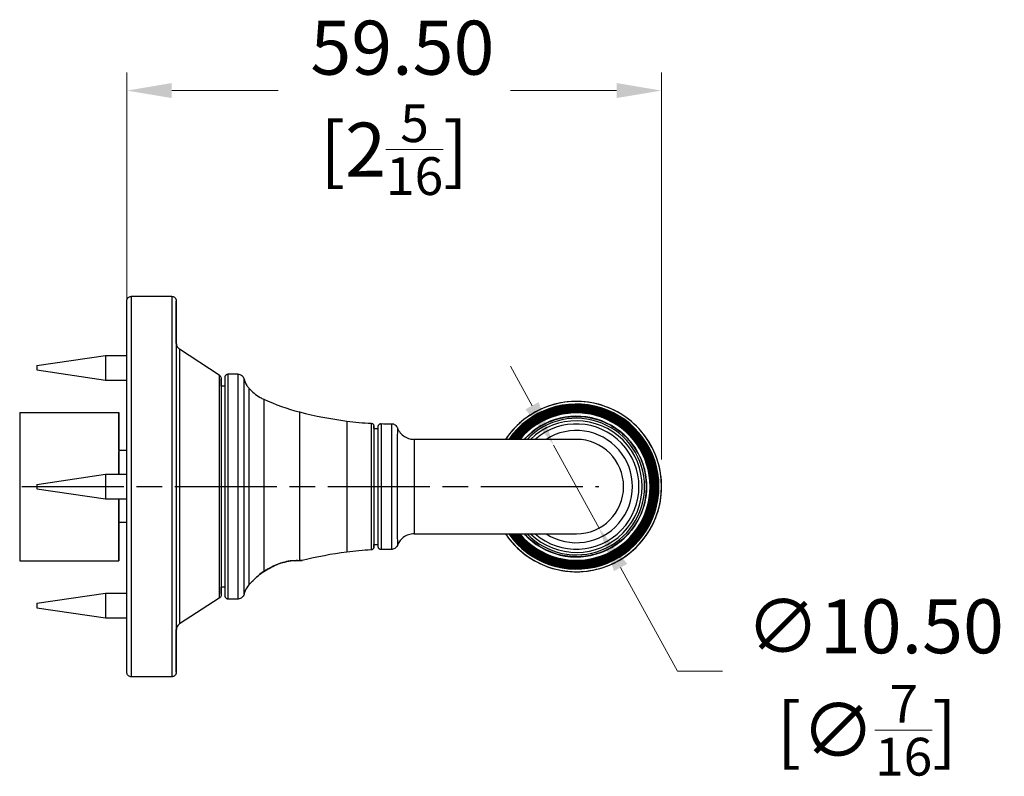
# Model space of a CAD drawing. Units: millimetres. Extents: x 16 to 578, y 16 to 404.
# Drawn here: x 193 to 302, y 101 to 185 of the extents above; entities that cross this region are included whole.
import ezdxf

# ---------------------------------------------------------------- set-up
doc = ezdxf.new("R2010")
doc.units = ezdxf.units.MM
doc.header["$LTSCALE"] = 2
doc.linetypes.add('CHAIN', pattern=[0.3543, 0.2362, -0.0295, 0.0591, -0.0295])
doc.linetypes.add('DASH_DOT', pattern=[0.182, 0.1181, -0.0295, 0.0049, -0.0295])
for name, color, linetype, lineweight, true_color in [('Centerline (ISO)', 1, 'DASH_DOT', 25, 0xff0000), ('Dimension (ISO)', 7, 'Continuous', 18, 0x00003f), ('Visible (ISO)', 7, 'Continuous', 25, 0x00003f), ('Visible Narrow (ISO)', 7, 'Continuous', 25, 0x00003f)]:
    doc.layers.add(name, color=color, linetype=linetype, lineweight=lineweight, true_color=true_color)
doc.styles.add('Samuel Heath (ISO)', font='tahoma.ttf')
doc.dimstyles.new('Samuel Heath (ISO)', dxfattribs={"dimscale": 2, "dimtxt": 3, "dimasz": 2.5, "dimexe": 1, "dimexo": 1.5, "dimgap": 0.762, "dimtad": 0, "dimtih": 1, "dimtoh": 1, "dimzin": 0, "dimdsep": 46, "dimtxsty": 'Samuel Heath (ISO)', "dimcen": 0.09, "dimdle": 10, "dimclrd": 256, "dimclre": 256, "dimclrt": 256, "dimazin": 0, "dimtfac": 1, "dimtmove": 0, "dimatfit": 3, "dimfxl": 1, "dimtolj": 1, "dimtzin": 0, "dimlwd": 15, "dimlwe": 15, "dimarcsym": 0})

# ---------------------------------------------------------------- blocks, each defined once
blk = doc.blocks.new('*D10')
at = {"layer": 'Defpoints', "color": 0, "transparency": 16777216}
for p in [(263.84, 177.21), (204.43, 133.21), (263.84, 133.21)]:
    blk.add_point(p, dxfattribs=at)
at = {"layer": 'Dimension (ISO)', "color": 176, "lineweight": 15, "true_color": 0x000080, "transparency": 16777216}
for p, q in [((204.43, 136.21), (204.43, 179.21)), ((263.84, 136.21), (263.84, 179.21)), ((209.43, 177.21), (221.23, 177.21)), ((258.84, 177.21), (247.04, 177.21))]:
    blk.add_line(p, q, dxfattribs=at)
at = {"layer": 'Dimension (ISO)', "color": 176, "true_color": 0x000080, "transparency": 16777216}
for points in [[(209.43, 178.05), (209.43, 176.38), (204.43, 177.21)], [(258.84, 178.05), (258.84, 176.38), (263.84, 177.21)]]:
    blk.add_solid(points, dxfattribs=at)
at = {"layer": 'Dimension (ISO)', "color": 176, "lineweight": 18, "true_color": 0x000080, "transparency": 16777216, "char_height": 6, "attachment_point": 2, "style": 'Samuel Heath (ISO)'}
for s, insert in [('\\A1; 59.50', (234.13, 184.98)), ('\\A1;[2{\\H0.7000x;\\S5/16;}]', (234.13, 175.69))]:
    blk.add_mtext(s, dxfattribs=dict(at, insert=insert))
blk = doc.blocks.new('*D12')
at = {"layer": 'Defpoints', "color": 0, "transparency": 16777216}
for p in [(251.85, 137.82), (256.89, 128.61)]:
    blk.add_point(p, dxfattribs=at)
at = {"layer": 'Dimension (ISO)', "color": 176, "lineweight": 15, "true_color": 0x000080, "transparency": 16777216}
for p, q in [((249.45, 142.2), (247.05, 146.59)), ((251.85, 137.82), (256.89, 128.61)), ((259.29, 124.22), (265.6, 112.7)), ((265.6, 112.7), (270.6, 112.7))]:
    blk.add_line(p, q, dxfattribs=at)
at = {"layer": 'Dimension (ISO)', "color": 176, "true_color": 0x000080, "transparency": 16777216}
for points in [[(250.18, 142.6), (248.72, 141.8), (251.85, 137.82)], [(260.02, 124.62), (258.56, 123.82), (256.89, 128.61)]]:
    blk.add_solid(points, dxfattribs=at)
at = {"layer": 'Dimension (ISO)', "color": 176, "lineweight": 18, "true_color": 0x000080, "transparency": 16777216, "char_height": 6, "attachment_point": 2, "style": 'Samuel Heath (ISO)'}
for s, insert in [('\\A1; ∅10.50', (286.64, 120.69)), ('\\A1;[∅{\\H0.7000x;\\S7/16;}]', (286.64, 111.18))]:
    blk.add_mtext(s, dxfattribs=dict(at, insert=insert))

msp = doc.modelspace()

# ---------------------------------------------------------------- linework, layer by layer
at = {"layer": 'Centerline (ISO)', "linetype": 'CHAIN', "ltscale": 23.990969}
msp.add_line((107.7667, 133.2124), (256.8667, 133.2124), dxfattribs=at)
at = {"layer": 'Visible (ISO)'}
for p, q in [((209.4301, 154.3374), (204.9301, 154.3374)), ((209.9301, 150.9124), (209.9295, 150.913)), ((194.4308, 146.6693), (202.0508, 147.7893)), ((202.0508, 147.7893), (204.4288, 147.7893)), ((214.7026, 145.6103), (210.2941, 148.4758)), ((194.4308, 146.1693), (202.0508, 145.0493)), ((216.7701, 145.7124), (215.6701, 145.7124)), ((202.0508, 145.0493), (204.4286, 145.0493)), ((215.3697, 144.3874), (214.9299, 144.3874)), ((192.5301, 141.4624), (203.5301, 141.4624)), ((254.3725, 141.0124), (254.3726, 141.0124)), ((231.8701, 139.6624), (232.37, 139.6624)), ((236.3544, 138.4624), (236.3701, 138.4624)), ((254.3717, 138.4624), (236.3701, 138.4624)), ((254.3717, 138.4624), (254.3718, 138.4624)), ((203.5298, 137.3124), (203.5305, 137.3124)), ((203.5298, 137.2499), (204.4284, 137.2499)), ((203.5298, 134.5824), (203.5298, 137.1124)), ((194.4288, 133.4624), (202.0488, 134.5824)), ((202.0488, 134.5824), (204.4283, 134.5824)), ((194.4288, 132.9624), (202.0488, 131.8424)), ((202.0488, 131.8424), (204.4283, 131.8424)), ((203.5298, 129.3124), (203.5298, 131.8424)), ((203.5298, 129.2499), (204.4283, 129.2499)), ((203.5305, 129.1124), (203.5298, 129.1124)), ((236.3544, 127.9624), (236.3701, 127.9624)), ((236.3701, 127.9624), (254.3717, 127.9624)), ((254.3717, 127.9624), (254.3718, 127.9624)), ((231.8701, 126.7624), (232.37, 126.7624)), ((192.5301, 124.9624), (203.5301, 124.9624)), ((223.1794, 124.9513), (222.5643, 124.9513)), ((223.1794, 124.9513), (223.241, 125.013)), ((254.3725, 125.4124), (254.3726, 125.4124)), ((215.3697, 122.0374), (214.9299, 122.0374)), ((194.4308, 120.2555), (202.0508, 121.3755)), ((202.0508, 121.3755), (204.4286, 121.3755)), ((214.7026, 120.8145), (210.2941, 117.949)), ((216.7701, 120.7124), (215.6701, 120.7124)), ((194.4308, 119.7555), (202.0508, 118.6355)), ((202.0508, 118.6355), (204.4288, 118.6355)), ((209.9301, 115.5124), (209.9295, 115.5118)), ((209.4301, 112.0874), (204.9301, 112.0874))]:
    msp.add_line(p, q, dxfattribs=at)
for centre, radius, start, end in [((254.3784, 133.2124), 9.1721, 214.916722, 145.083278), ((254.3783, 133.2124), 9.1512, 215.008321, 144.991679), ((254.3781, 133.2124), 9.1156, 215.165217, 144.834782), ((254.378, 133.2124), 9.0946, 215.258242, 144.741758), ((254.3779, 133.2124), 9.059, 215.417591, 144.582409), ((254.3778, 133.2124), 9.0381, 215.512078, 144.487923), ((254.3777, 133.2124), 9.0025, 215.673944, 144.326056), ((254.3776, 133.2124), 8.9815, 215.76993, 144.23007), ((254.3774, 133.2124), 8.9459, 215.934379, 144.065621), ((254.3773, 133.2124), 8.925, 216.031905, 143.968095), ((254.3772, 133.2124), 8.8894, 216.199005, 143.800994), ((254.3771, 133.2124), 8.8684, 216.298112, 143.701888), ((254.3769, 133.2124), 8.8328, 216.467935, 143.532064), ((254.3769, 133.2124), 8.8119, 216.568666, 143.431335), ((254.3767, 133.2124), 8.7763, 216.741285, 143.258714), ((254.3766, 133.2124), 8.7553, 216.843683, 143.156317), ((254.3765, 133.2124), 8.7197, 217.019177, 142.980823), ((254.3764, 133.2124), 8.6988, 217.123289, 142.876711), ((254.3762, 133.2124), 8.6632, 217.301737, 142.698263), ((254.3761, 133.2124), 8.6422, 217.407612, 142.592389), ((254.376, 133.2124), 8.6066, 217.589097, 142.410903), ((254.3759, 133.2124), 8.5857, 217.696784, 142.303216), ((254.3758, 133.2124), 8.5501, 217.881394, 142.118605), ((254.3757, 133.2124), 8.5291, 217.990946, 142.009054), ((254.3755, 133.2124), 8.4935, 218.178772, 141.821228), ((254.3754, 133.2124), 8.4726, 218.290243, 141.709757), ((254.3753, 133.2124), 8.437, 218.48138, 141.51862), ((254.3752, 133.2124), 8.416, 218.594827, 141.405173), ((254.375, 133.2124), 8.3804, 218.789373, 141.210627), ((254.375, 133.2124), 8.3595, 218.904857, 141.095144), ((254.3748, 133.2124), 8.3239, 219.102915, 140.897084), ((254.3747, 133.2124), 8.3029, 219.220497, 140.779503), ((254.3746, 133.2124), 8.2673, 219.422177, 140.577823), ((254.3745, 133.2124), 8.2464, 219.541922, 140.458078), ((254.3743, 133.2124), 8.2108, 219.747336, 140.252664), ((254.3742, 133.2124), 8.1898, 219.869313, 140.130688), ((233.403, 175.4644), 35.2653, 262.605728, 267.045986), ((233.403, 175.4644), 35.2653, 268.819314, 270.682144), ((234.3971, 83.2999), 42.99, 97.394272, 104.105457), ((233.403, 90.9604), 35.2653, 92.954014, 97.394272), ((233.403, 90.9604), 35.2653, 89.317856, 91.180686)]:
    msp.add_arc(centre, radius, start, end, dxfattribs=at)
for centre, major_axis, ratio, start_param, end_param in [((209.9301, 133.2124), (0, -19.1), 0.00008782, 2.55391591, 6.87086203), ((209.9301, 133.2124), (0, 17.7), 0.00008782, 5.82843218, 9.87953106), ((202.0508, 146.4193), (0, 1.37), 0.00008782, 0.00000006, 3.14158011), ((194.4308, 146.4193), (0, 0.25), 0.00008782, 0.00001293, 3.14157977), ((214.9301, 133.2124), (0, 11.575), 0.00008782, 6.01952599, 9.68843732), ((229.6692, 164.8671), (19.7453, 13.8701), 0.99999999, 3.67138773, 3.84662975), ((192.5301, 133.2124), (0, -8.25), 0.00008782, 3.14159247, 6.28318512), ((203.5301, 133.2124), (0, 8.25), 0.00008782, 5.22378362, 7.68714818), ((234.3971, 183.1249), (-10.777, -41.6173), 0.99999999, 0, 0.12433416), ((231.8701, 133.2124), (0, 6.45), 0.00008782, 0.00000001, 3.14159267), ((203.5298, 137.1124), (0, 0.2), 0.00008782, 0, 1.57079633), ((203.5305, 137.1124), (0, 0.2), 0.00008782, 5.47042966, 6.28318519), ((202.0488, 133.2124), (0, 1.37), 0.00008782, 0.00000008, 3.14159273), ((194.4288, 133.2124), (0, 0.25), 0.00008782, 0.00001293, 3.14157976), ((203.5301, 133.2124), (0, -8.25), 0.00008782, 4.87922243, 7.35298146), ((203.5298, 129.3124), (0, -0.2), 0.00008782, 4.71238892, 6.28318519), ((203.5305, 129.3124), (0, -0.2), 0.00008782, 0, 1.25297262), ((221.6975, 119.0026), (-4.7001, -1.5529), 0.99999936, 5.11689627, 5.23673782), ((202.0508, 120.0055), (0, 1.37), 0.00008782, 0.00000006, 3.14159271), ((194.4308, 120.0055), (0, 0.25), 0.00008782, 0.00001292, 3.14157975)]:
    msp.add_ellipse(centre, major_axis=major_axis, ratio=ratio, start_param=start_param, end_param=end_param, dxfattribs=at)
for points, knots in [([(204.9301, 112.0874), (204.9242, 112.0874), (204.9182, 112.0875), (204.8943, 112.0883), (204.8764, 112.09), (204.8053, 112.1002), (204.7525, 112.1169), (204.657, 112.1652), (204.613, 112.1972), (204.5381, 112.2725), (204.5063, 112.3168), (204.4709, 112.3878), (204.461, 112.4123), (204.4453, 112.4625), (204.4393, 112.4884), (204.4342, 112.523), (204.4331, 112.5321), (204.4318, 112.5464), (204.4314, 112.5521), (204.4308, 112.5606), (204.4307, 112.5638), (204.4305, 112.5685), (204.4304, 112.5701), (204.4303, 112.5739), (204.4303, 112.5753), (204.4302, 112.5792), (204.4302, 112.5804), (204.4301, 112.5845), (204.4301, 112.5856), (204.4301, 112.5913), (204.4301, 112.5964), (204.43, 112.6266), (204.43, 112.6694), (204.4298, 112.9243), (204.4296, 113.3068), (204.4293, 114.6308), (204.4291, 115.748), (204.4288, 118.5032), (204.4287, 120.1706), (204.4285, 123.8487), (204.4284, 125.9054), (204.4283, 130.1459), (204.4283, 132.3825), (204.4283, 136.7543), (204.4284, 138.9439), (204.4285, 143.0031), (204.4286, 144.9233), (204.4289, 148.2579), (204.429, 149.7138), (204.4294, 151.9852), (204.4295, 152.8289), (204.4298, 153.4933), (204.4299, 153.6251), (204.43, 153.7549), (204.43, 153.7869), (204.43, 153.8185), (204.4301, 153.8263), (204.4301, 153.8346), (204.4301, 153.8367), (204.4301, 153.8403), (204.4301, 153.8413), (204.4302, 153.8453), (204.4302, 153.8466), (204.4303, 153.851), (204.4304, 153.853), (204.4306, 153.8591), (204.4307, 153.8628), (204.4313, 153.8714), (204.4316, 153.876), (204.4324, 153.8855), (204.4329, 153.8903), (204.4345, 153.9037), (204.4357, 153.9124), (204.4404, 153.9398), (204.4447, 153.9586), (204.4614, 154.0163), (204.4779, 154.0546), (204.5252, 154.1354), (204.5595, 154.1771), (204.6388, 154.2472), (204.6848, 154.2763), (204.7825, 154.318), (204.8353, 154.3312), (204.9022, 154.3368), (204.9162, 154.3374), (204.9301, 154.3374)], [0, 0, 0, 0, 0.00179037, 0.00179037, 0.00716842, 0.00716842, 0.02335106, 0.02335106, 0.03927407, 0.03927407, 0.05520601, 0.05520601, 0.06308849, 0.06308849, 0.07098692, 0.07098692, 0.07374072, 0.07374072, 0.0756525, 0.0756525, 0.07729264, 0.07729264, 0.07879281, 0.07879281, 0.08137552, 0.08137552, 0.08731007, 0.08731007, 0.10509153, 0.10509153, 0.15842566, 0.15842566, 0.31853936, 0.31853936, 0.80185679, 0.80185679, 1.4648096, 1.4648096, 2.12182102, 2.12182102, 2.7790225, 2.7790225, 3.4362135, 3.4362135, 4.09340396, 4.09340396, 4.75059461, 4.75059461, 5.40778676, 5.40778676, 6.06498483, 6.06498483, 6.30102233, 6.30102233, 6.41754145, 6.41754145, 6.47456495, 6.47456495, 6.50246446, 6.50246446, 6.51632754, 6.51632754, 6.52152971, 6.52152971, 6.52432972, 6.52432972, 6.52636153, 6.52636153, 6.52798827, 6.52798827, 6.52951632, 6.52951632, 6.53217614, 6.53217614, 6.53791995, 6.53791995, 6.55023295, 6.55023295, 6.56603471, 6.56603471, 6.58196504, 6.58196504, 6.59789683, 6.59789683, 6.60208824, 6.60208824, 6.60208824, 6.60208824]), ([(209.4301, 154.3374), (209.4361, 154.3374), (209.4421, 154.3373), (209.4659, 154.3364), (209.4838, 154.3348), (209.555, 154.3245), (209.6078, 154.3079), (209.7033, 154.2595), (209.7473, 154.2275), (209.8222, 154.1522), (209.8539, 154.108), (209.8893, 154.037), (209.8992, 154.0125), (209.915, 153.9623), (209.9209, 153.9364), (209.9261, 153.9017), (209.9271, 153.8927), (209.9285, 153.8784), (209.9289, 153.8727), (209.9294, 153.8642), (209.9296, 153.861), (209.9298, 153.8563), (209.9298, 153.8546), (209.93, 153.8509), (209.93, 153.8494), (209.9301, 153.8455), (209.9301, 153.8443), (209.9301, 153.8402), (209.9301, 153.8392), (209.9302, 153.8334), (209.9302, 153.8284), (209.9302, 153.7981), (209.9303, 153.7554), (209.9305, 153.5005), (209.9306, 153.118), (209.9309, 151.794), (209.9311, 150.6768), (209.9313, 149.2304), (209.9313, 149.1673), (209.9313, 149.1035)], [0, 0, 0, 0, 0.00179037, 0.00179037, 0.00716842, 0.00716842, 0.02335106, 0.02335106, 0.03927407, 0.03927407, 0.05520601, 0.05520601, 0.06308849, 0.06308849, 0.07098692, 0.07098692, 0.07374072, 0.07374072, 0.0756525, 0.0756525, 0.07729264, 0.07729264, 0.07879281, 0.07879281, 0.08137552, 0.08137552, 0.08731007, 0.08731007, 0.10509153, 0.10509153, 0.15842566, 0.15842566, 0.31853936, 0.31853936, 0.80185679, 0.80185679, 1.4648096, 1.4648096, 1.49476173, 1.49476173, 1.49476173, 1.49476173]), ([(209.9302, 149.1401), (209.9302, 149.1401), (209.9302, 149.14), (209.9302, 149.1395), (209.9302, 149.1391), (209.9302, 149.1343), (209.9302, 149.1326), (209.9304, 149.1273), (209.9304, 149.1251), (209.9306, 149.1197), (209.9307, 149.117), (209.931, 149.11), (209.9312, 149.1053), (209.9317, 149.0956), (209.9321, 149.0905), (209.9331, 149.0769), (209.9339, 149.0681), (209.9369, 149.0407), (209.9397, 149.0218), (209.9519, 148.955), (209.9651, 148.9075), (210.0117, 148.7851), (210.0533, 148.7122), (210.1577, 148.5812), (210.2225, 148.5223), (210.2941, 148.4758)], [5.0338744924, 5.0338744924, 5.0338744924, 5.0338744924, 5.038262028, 5.038262028, 5.0494253913, 5.0494253913, 5.0536186602, 5.0536186602, 5.0556401932, 5.0556401932, 5.05703183, 5.05703183, 5.0586993766, 5.0586993766, 5.0603303979, 5.0603303979, 5.0629863315, 5.0629863315, 5.0687023327, 5.0687023327, 5.0833800606, 5.0833800606, 5.1079919328, 5.1079919328, 5.1336113779, 5.1336113779, 5.1336113779, 5.1336113779]), ([(214.7026, 145.6103), (214.7072, 145.6073), (214.7118, 145.6042), (214.7299, 145.5916), (214.7429, 145.5814), (214.7935, 145.5381), (214.8269, 145.4993), (214.8819, 145.4119), (214.9031, 145.3616), (214.922, 145.2846), (214.9262, 145.2581), (214.9288, 145.2281), (214.9291, 145.2232), (214.9295, 145.2166), (214.9296, 145.2145), (214.9298, 145.2103), (214.9298, 145.2084), (214.9299, 145.2051), (214.93, 145.2038), (214.93, 145.201), (214.9301, 145.1999), (214.9301, 145.1968), (214.9301, 145.1959), (214.9301, 145.1926), (214.9301, 145.1916), (214.9302, 145.1857), (214.9302, 145.1797), (214.9302, 145.1437), (214.9303, 145.0919), (214.9304, 144.8818), (214.9304, 144.67), (214.9305, 144.3865)], [0, 0, 0, 0, 0.001650169, 0.001650169, 0.006606094, 0.006606094, 0.021625994, 0.021625994, 0.037588457, 0.037588457, 0.045414646, 0.045414646, 0.046989438, 0.046989438, 0.047798899, 0.047798899, 0.048873228, 0.048873228, 0.050074791, 0.050074791, 0.052156083, 0.052156083, 0.057131604, 0.057131604, 0.072040532, 0.072040532, 0.116765625, 0.116765625, 0.25113432, 0.25113432, 0.485792178, 0.485792178, 0.485792178, 0.485792178]), ([(215.6701, 120.7124), (215.6377, 120.7124), (215.6048, 120.7178), (215.5439, 120.7384), (215.5151, 120.7536), (215.4642, 120.7919), (215.4415, 120.8155), (215.4053, 120.8679), (215.3912, 120.8974), (215.3779, 120.9429), (215.3746, 120.9584), (215.3721, 120.9781), (215.3716, 120.9826), (215.371, 120.9895), (215.3708, 120.992), (215.3705, 120.9964), (215.3705, 120.9982), (215.3703, 121.0009), (215.3703, 121.002), (215.3702, 121.0042), (215.3702, 121.0051), (215.3702, 121.0074), (215.3702, 121.0081), (215.3701, 121.0106), (215.3701, 121.0112), (215.3701, 121.0145), (215.3701, 121.0172), (215.3701, 121.0339), (215.37, 121.0572), (215.3699, 121.1965), (215.3698, 121.4052), (215.3697, 122.1464), (215.3696, 122.7916), (215.3694, 124.3941), (215.3693, 125.3681), (215.3692, 127.5243), (215.3691, 128.7334), (215.3691, 131.2326), (215.3691, 132.5537), (215.3691, 135.1418), (215.3691, 136.4409), (215.3692, 138.8551), (215.3692, 140.0003), (215.3694, 141.9956), (215.3695, 142.8705), (215.3697, 144.2443), (215.3698, 144.7602), (215.3699, 145.1833), (215.37, 145.271), (215.37, 145.3574), (215.37, 145.3787), (215.3701, 145.3997), (215.3701, 145.4049), (215.3701, 145.4104), (215.3701, 145.4117), (215.3701, 145.4139), (215.3701, 145.4145), (215.3702, 145.4168), (215.3702, 145.4175), (215.3702, 145.4204), (215.3703, 145.422), (215.3705, 145.4279), (215.3706, 145.4303), (215.371, 145.4352), (215.3712, 145.4377), (215.3717, 145.4435), (215.3721, 145.4468), (215.3733, 145.4563), (215.3743, 145.4626), (215.3782, 145.483), (215.382, 145.4971), (215.3959, 145.5371), (215.4088, 145.5624), (215.4432, 145.6112), (215.466, 145.6346), (215.5172, 145.6724), (215.5462, 145.6875), (215.6065, 145.7073), (215.6385, 145.7124), (215.6701, 145.7124)], [0, 0, 0, 0, 0.00973072, 0.00973072, 0.01928377, 0.01928377, 0.02884313, 0.02884313, 0.03840123, 0.03840123, 0.04308595, 0.04308595, 0.0444865, 0.0444865, 0.04538181, 0.04538181, 0.04630277, 0.04630277, 0.04719179, 0.04719179, 0.04868037, 0.04868037, 0.05205323, 0.05205323, 0.06215879, 0.06215879, 0.09246837, 0.09246837, 0.18345555, 0.18345555, 0.45797576, 0.45797576, 0.85044656, 0.85044656, 1.23906902, 1.23906902, 1.62781425, 1.62781425, 2.01655275, 2.01655275, 2.40529089, 2.40529089, 2.79402912, 2.79402912, 3.18276821, 3.18276821, 3.57151064, 3.57151064, 3.71955004, 3.71955004, 3.79271057, 3.79271057, 3.82851352, 3.82851352, 3.84602071, 3.84602071, 3.85469548, 3.85469548, 3.85795025, 3.85795025, 3.86041424, 3.86041424, 3.86143485, 3.86143485, 3.86227797, 3.86227797, 3.86331647, 3.86331647, 3.86523149, 3.86523149, 3.86958022, 3.86958022, 3.87794414, 3.87794414, 3.88748937, 3.88748937, 3.89704759, 3.89704759, 3.90652944, 3.90652944, 3.90652944, 3.90652944]), ([(216.7701, 145.7124), (216.8458, 145.7124), (216.9224, 145.6998), (217.0645, 145.6518), (217.1319, 145.6162), (217.2507, 145.5268), (217.3035, 145.4718), (217.3881, 145.3495), (217.4209, 145.2807), (217.4448, 145.1992), (217.4476, 145.1889), (217.4501, 145.1785)], [0, 0, 0, 0, 0.0227012445, 0.0227012445, 0.0449915963, 0.0449915963, 0.0672966746, 0.0672966746, 0.0896008163, 0.0896008163, 0.0927973186, 0.0927973186, 0.0927973186, 0.0927973186]), ([(217.4501, 145.1785), (217.5129, 144.9218), (217.619, 144.6721), (217.8315, 144.3368), (217.9119, 144.2301), (218.0001, 144.131)], [0, 0, 0, 0, 0.079289349, 0.079289349, 0.11910063, 0.11910063, 0.11910063, 0.11910063]), ([(218.0001, 144.131), (218.3559, 143.7313), (218.7828, 143.3857), (219.3754, 143.0482), (219.5065, 142.9811), (219.6401, 142.92)], [0, 0, 0, 0, 0.160524265, 0.160524265, 0.20460722, 0.20460722, 0.20460722, 0.20460722]), ([(254.3796, 123.75), (255.3889, 123.75), (256.398, 123.9129), (258.3142, 124.5479), (259.2209, 125.0199), (260.84, 126.2254), (261.5522, 126.9587), (262.7099, 128.6124), (263.1553, 129.5324), (263.734, 131.4663), (263.8674, 132.4798), (263.8084, 134.4976), (263.6162, 135.5015), (262.9255, 137.3983), (262.4272, 138.2908), (261.1749, 139.8741), (260.4211, 140.5645), (258.7344, 141.6735), (257.8017, 142.0918), (255.8518, 142.6138), (254.8348, 142.7175), (252.8196, 142.5997), (251.8217, 142.3782), (249.9459, 141.6324), (249.0683, 141.1083), (247.6087, 139.8828), (247.0047, 139.2082), (246.5073, 138.4624)], [0, 0, 0, 0, 0.32, 0.32, 0.64, 0.64, 0.96, 0.96, 1.28, 1.28, 1.6, 1.6, 1.92, 1.92, 2.24, 2.24, 2.56, 2.56, 2.88, 2.88, 3.2, 3.2, 3.52, 3.52, 3.84, 3.84, 4.12422918, 4.12422918, 4.12422918, 4.12422918]), ([(231.5856, 140.246), (231.618, 140.2443), (231.6505, 140.2372), (231.7103, 140.2135), (231.7383, 140.1968), (231.7872, 140.1559), (231.8086, 140.1312), (231.8421, 140.077), (231.8546, 140.0468), (231.8638, 140.0083), (231.8653, 140.0006), (231.8674, 139.9872), (231.8681, 139.9814), (231.869, 139.9725), (231.8693, 139.9692), (231.8696, 139.964), (231.8697, 139.9619), (231.8699, 139.9584), (231.8699, 139.957), (231.87, 139.9549), (231.87, 139.9542), (231.8701, 139.9525), (231.8701, 139.9518), (231.8701, 139.9501), (231.8701, 139.9495), (231.8701, 139.9476), (231.8701, 139.9471), (231.8701, 139.9442), (231.8702, 139.9415), (231.8702, 139.9254), (231.8702, 139.9026), (231.8702, 139.8216), (231.8703, 139.7521), (231.8703, 139.662)], [0, 0, 0, 0, 0.009730633, 0.009730633, 0.019283601, 0.019283601, 0.028842917, 0.028842917, 0.038401535, 0.038401535, 0.040738997, 0.040738997, 0.042493193, 0.042493193, 0.043492192, 0.043492192, 0.044210719, 0.044210719, 0.044920288, 0.044920288, 0.045575367, 0.045575367, 0.046671486, 0.046671486, 0.049143847, 0.049143847, 0.056551226, 0.056551226, 0.078769328, 0.078769328, 0.145499033, 0.145499033, 0.239083971, 0.239083971, 0.239083971, 0.239083971]), ([(232.6763, 126.2182), (232.6439, 126.2175), (232.6109, 126.2222), (232.5496, 126.2415), (232.5204, 126.2562), (232.4688, 126.2934), (232.4456, 126.3165), (232.4083, 126.3682), (232.3936, 126.3974), (232.3793, 126.4428), (232.3757, 126.4582), (232.3724, 126.4805), (232.3716, 126.4874), (232.3709, 126.4962), (232.3708, 126.4985), (232.3706, 126.5021), (232.3705, 126.5034), (232.3704, 126.5062), (232.3703, 126.5075), (232.3702, 126.5095), (232.3702, 126.5103), (232.3702, 126.512), (232.3702, 126.5126), (232.3701, 126.5143), (232.3701, 126.5149), (232.3701, 126.5168), (232.3701, 126.5173), (232.3701, 126.5202), (232.3701, 126.5228), (232.3701, 126.5385), (232.3701, 126.5605), (232.37, 126.6923), (232.3699, 126.8913), (232.3698, 127.4862), (232.3698, 127.9041), (232.3697, 128.8941), (232.3696, 129.4779), (232.3696, 130.7378), (232.3696, 131.4294), (232.3695, 132.8328), (232.3695, 133.562), (232.3696, 134.9664), (232.3696, 135.659), (232.3696, 136.9218), (232.3697, 137.5077), (232.3698, 138.5007), (232.3698, 138.9202), (232.3699, 139.5427), (232.37, 139.7533), (232.3701, 139.8711), (232.3701, 139.8875), (232.3701, 139.9008), (232.3701, 139.9034), (232.3701, 139.9064), (232.3701, 139.9071), (232.3701, 139.9088), (232.3701, 139.9092), (232.3702, 139.9109), (232.3702, 139.9116), (232.3703, 139.9154), (232.3703, 139.9166), (232.3704, 139.919), (232.3704, 139.92), (232.3705, 139.9226), (232.3706, 139.9243), (232.3709, 139.9283), (232.3711, 139.9306), (232.3716, 139.9369), (232.3721, 139.941), (232.3738, 139.9543), (232.3754, 139.9637), (232.3826, 139.9951), (232.3902, 140.0169), (232.4139, 140.0659), (232.4325, 140.0924), (232.4766, 140.1381), (232.5027, 140.1576), (232.5592, 140.1872), (232.5902, 140.1976), (232.6396, 140.2057), (232.658, 140.207), (232.6763, 140.2066)], [0, 0, 0, 0, 0.00973063, 0.00973063, 0.0192836, 0.0192836, 0.02884293, 0.02884293, 0.03840178, 0.03840178, 0.04312458, 0.04312458, 0.04518567, 0.04518567, 0.04590942, 0.04590942, 0.04641386, 0.04641386, 0.04706788, 0.04706788, 0.04772436, 0.04772436, 0.04880343, 0.04880343, 0.05122993, 0.05122993, 0.05849978, 0.05849978, 0.08030501, 0.08030501, 0.14579283, 0.14579283, 0.34421788, 0.34421788, 0.55815511, 0.55815511, 0.77144767, 0.77144767, 0.984756, 0.984756, 1.19806228, 1.19806228, 1.41136829, 1.41136829, 1.6246746, 1.6246746, 1.83798223, 1.83798223, 2.05129523, 2.05129523, 2.10401525, 2.10401525, 2.12299732, 2.12299732, 2.13213852, 2.13213852, 2.13556693, 2.13556693, 2.13814723, 2.13814723, 2.13893271, 2.13893271, 2.13934741, 2.13934741, 2.13996221, 2.13996221, 2.14067212, 2.14067212, 2.14191037, 2.14191037, 2.14474551, 2.14474551, 2.15159053, 2.15159053, 2.16106774, 2.16106774, 2.17062695, 2.17062695, 2.18018597, 2.18018597, 2.18566979, 2.18566979, 2.18566979, 2.18566979]), ([(233.8228, 140.2016), (233.8985, 140.2025), (233.9753, 140.1908), (234.1179, 140.1445), (234.1857, 140.1098), (234.3055, 140.0218), (234.359, 139.9674), (234.4361, 139.8587), (234.4644, 139.8058), (234.4853, 139.7507)], [0, 0, 0, 0, 0.0227012076, 0.0227012076, 0.0449915264, 0.0449915264, 0.0672965904, 0.0672965904, 0.0849850884, 0.0849850884, 0.0849850884, 0.0849850884]), ([(248.6038, 138.4624), (249.0428, 138.9447), (249.5425, 139.3717), (250.7827, 140.187), (251.5515, 140.5319), (253.0122, 140.9229), (253.6923, 141.0124), (254.3725, 141.0124)], [3.879954014, 3.879954014, 3.879954014, 3.879954014, 4.130796327, 4.130796327, 4.450796327, 4.450796327, 4.71238898, 4.71238898, 4.71238898, 4.71238898]), ([(254.3726, 141.0124), (255.2046, 141.0124), (256.0364, 140.8781), (257.616, 140.3547), (258.3634, 139.9656), (259.6981, 138.9719), (260.2851, 138.3674), (261.2395, 137.0043), (261.6066, 136.2458), (262.0837, 134.6517), (262.1936, 133.8163), (262.145, 132.153), (261.9865, 131.3254), (261.4172, 129.7618), (261.0064, 129.0261), (259.9741, 127.721), (259.3528, 127.1519), (257.9624, 126.2377), (257.1935, 125.8929), (255.7328, 125.5018), (255.0527, 125.4124), (254.3726, 125.4124)], [4.71238898, 4.71238898, 4.71238898, 4.71238898, 5.03238898, 5.03238898, 5.35238898, 5.35238898, 5.67238898, 5.67238898, 5.99238898, 5.99238898, 6.31238898, 6.31238898, 6.63238898, 6.63238898, 6.95238898, 6.95238898, 7.27238898, 7.27238898, 7.59238898, 7.59238898, 7.85398163, 7.85398163, 7.85398163, 7.85398163]), ([(234.4853, 139.7507), (234.5623, 139.5487), (234.6738, 139.3569), (234.9464, 139.0263), (235.1098, 138.8825), (235.4693, 138.6564), (235.6698, 138.5712), (236.0321, 138.482), (236.1938, 138.4624), (236.3544, 138.4624)], [0, 0, 0, 0, 0.064853326, 0.064853326, 0.128538513, 0.128538513, 0.192267258, 0.192267258, 0.240451141, 0.240451141, 0.240451141, 0.240451141]), ([(236.3544, 127.9624), (236.1382, 127.9624), (235.9193, 127.9264), (235.5133, 127.7893), (235.3208, 127.6877), (234.9815, 127.4322), (234.8306, 127.275), (234.6184, 126.9683), (234.5425, 126.8241), (234.4853, 126.674)], [0, 0, 0, 0, 0.064858563, 0.064858563, 0.128545224, 0.128545224, 0.192273952, 0.192273952, 0.240451104, 0.240451104, 0.240451104, 0.240451104]), ([(246.5073, 127.9624), (246.7513, 127.5964), (247.0209, 127.2476), (247.9847, 126.1654), (248.7775, 125.5201), (250.5261, 124.5115), (251.4816, 124.1484), (253.0979, 123.8154), (253.7387, 123.75), (254.3796, 123.75)], [5.300548782, 5.300548782, 5.300548782, 5.300548782, 5.44, 5.44, 5.76, 5.76, 6.08, 6.08, 6.283185307, 6.283185307, 6.283185307, 6.283185307]), ([(254.3725, 125.4124), (253.5405, 125.4124), (252.7086, 125.5466), (251.1291, 126.0701), (250.3817, 126.4592), (249.313, 127.2548), (248.9406, 127.5924), (248.6038, 127.9624)], [1.570796327, 1.570796327, 1.570796327, 1.570796327, 1.890796327, 1.890796327, 2.210796327, 2.210796327, 2.403231293, 2.403231293, 2.403231293, 2.403231293]), ([(231.8703, 126.7629), (231.8703, 126.6568), (231.8702, 126.5793), (231.8702, 126.5137), (231.8702, 126.4997), (231.8702, 126.486), (231.8702, 126.4827), (231.8701, 126.4792), (231.8701, 126.4783), (231.8701, 126.4767), (231.8701, 126.4762), (231.8701, 126.4747), (231.8701, 126.4741), (231.87, 126.4705), (231.87, 126.4691), (231.8699, 126.4659), (231.8698, 126.4648), (231.8697, 126.462), (231.8696, 126.4602), (231.8693, 126.4561), (231.8691, 126.4537), (231.8685, 126.4471), (231.868, 126.4427), (231.8661, 126.4282), (231.8642, 126.4181), (231.8561, 126.3846), (231.8475, 126.3616), (231.8217, 126.312), (231.8024, 126.2859), (231.7569, 126.2415), (231.7302, 126.2226), (231.6729, 126.1947), (231.6416, 126.1853), (231.6019, 126.18), (231.5937, 126.1792), (231.5856, 126.1788)], [1.954747494, 1.954747494, 1.954747494, 1.954747494, 2.064853772, 2.064853772, 2.109522587, 2.109522587, 2.130957952, 2.130957952, 2.14126222, 2.14126222, 2.14512657, 2.14512657, 2.148030651, 2.148030651, 2.149156776, 2.149156776, 2.149632201, 2.149632201, 2.15024788, 2.15024788, 2.150985352, 2.150985352, 2.152306504, 2.152306504, 2.155395078, 2.155395078, 2.162649849, 2.162649849, 2.172164718, 2.172164718, 2.1817234, 2.1817234, 2.191282467, 2.191282467, 2.193734436, 2.193734436, 2.193734436, 2.193734436]), ([(234.4853, 126.674), (234.4584, 126.6033), (234.4194, 126.5362), (234.324, 126.4205), (234.2668, 126.3702), (234.141, 126.291), (234.0709, 126.2612), (233.9414, 126.2293), (233.8818, 126.2224), (233.8228, 126.2231)], [0, 0, 0, 0, 0.0226906213, 0.0226906213, 0.0449777956, 0.0449777956, 0.067282899, 0.067282899, 0.0849851552, 0.0849851552, 0.0849851552, 0.0849851552]), ([(219.6399, 123.7775), (219.8833, 123.9314), (220.1527, 124.089), (220.7079, 124.3739), (220.9927, 124.5028), (221.5946, 124.7289), (221.9065, 124.821), (222.5087, 124.9507), (222.788, 124.9861), (223.2719, 125.019), (223.4714, 125.0172), (223.62, 125.0117)], [-0.489205662, -0.489205662, -0.489205662, -0.489205662, -0.390135072, -0.390135072, -0.296843259, -0.296843259, -0.197559531, -0.197559531, -0.098183895, -0.098183895, 0, 0, 0, 0]), ([(222.5647, 124.9513), (222.3133, 124.913), (222.0438, 124.8549), (221.4077, 124.6683), (221.0494, 124.5287), (220.3215, 124.1861), (219.9583, 123.9786), (219.6403, 123.7775)], [-0.332874606, -0.332874606, -0.332874606, -0.332874606, -0.244017891, -0.244017891, -0.129675608, -0.129675608, 0, 0, 0, 0]), ([(223.4121, 125.0156), (223.36, 125.0156), (223.3042, 125.0148), (223.2437, 125.013), (223.2423, 125.013), (223.241, 125.0129)], [-0.4494400361, -0.4494400361, -0.4494400361, -0.4494400361, -0.4223488647, -0.4223488647, -0.4217201774, -0.4217201774, -0.4217201774, -0.4217201774]), ([(223.62, 125.0117), (223.6918, 125.0091), (223.7513, 125.0057), (223.8428, 124.9998), (223.8756, 124.9973), (223.9043, 124.995), (223.9106, 124.9945), (223.9167, 124.994), (223.9182, 124.9938), (223.9197, 124.9937), (223.92, 124.9937), (223.9201, 124.9937), (223.9201, 124.9937), (223.9201, 124.9937)], [-0.259415016, -0.259415016, -0.259415016, -0.259415016, -0.212012929, -0.212012929, -0.166284467, -0.166284467, -0.147054199, -0.147054199, -0.137096854, -0.137096854, -0.1305214, -0.1305214, -0.129703042, -0.129703042, -0.129703042, -0.129703042]), ([(223.9201, 124.9937), (223.9201, 124.9937), (223.9199, 124.9937), (223.919, 124.9938), (223.918, 124.9939), (223.9133, 124.9943), (223.9077, 124.9947), (223.8747, 124.9974), (223.8265, 125.0012), (223.7173, 125.0075), (223.6719, 125.0098), (223.6202, 125.0117)], [-0.12969703, -0.12969703, -0.12969703, -0.12969703, -0.124231708, -0.124231708, -0.115681924, -0.115681924, -0.096274973, -0.096274973, -0.034155193, -0.034155193, 0, 0, 0, 0]), ([(219.6403, 123.7775), (219.4179, 123.6369), (219.2195, 123.4844), (218.8894, 123.2014), (218.7515, 123.067), (218.568, 122.8774), (218.5074, 122.8105), (218.4502, 122.7464), (218.4368, 122.7312), (218.4238, 122.7164), (218.421, 122.7132), (218.4196, 122.7117), (218.421, 122.7132), (218.4286, 122.7219), (218.4366, 122.7311), (218.4738, 122.7732), (218.5167, 122.8213), (218.6796, 122.9953), (218.8342, 123.1519), (219.1965, 123.4668), (219.4049, 123.6289), (219.6399, 123.7775)], [-0.587216993, -0.587216993, -0.587216993, -0.587216993, -0.496416558, -0.496416558, -0.409734338, -0.409734338, -0.345791595, -0.345791595, -0.315477799, -0.315477799, -0.296378005, -0.296378005, -0.278388691, -0.278388691, -0.253830456, -0.253830456, -0.198432152, -0.198432152, -0.095861523, -0.095861523, 0, 0, 0, 0]), ([(214.9305, 122.0375), (214.9304, 121.627), (214.9303, 121.3679), (214.9302, 121.2597), (214.9302, 121.2493), (214.9302, 121.2386), (214.9302, 121.236), (214.9301, 121.2325), (214.9301, 121.2315), (214.9301, 121.2286), (214.9301, 121.2277), (214.93, 121.2242), (214.93, 121.2223), (214.9298, 121.2157), (214.9298, 121.2143), (214.9296, 121.2101), (214.9294, 121.207), (214.929, 121.2004), (214.9288, 121.197), (214.9281, 121.1883), (214.9276, 121.1829), (214.9257, 121.1662), (214.924, 121.1549), (214.9168, 121.1156), (214.9092, 121.0878), (214.882, 121.0138), (214.8571, 120.9687), (214.7922, 120.8843), (214.7497, 120.8451), (214.7026, 120.8145)], [3.354296243, 3.354296243, 3.354296243, 3.354296243, 3.695397328, 3.695397328, 3.746369297, 3.746369297, 3.77104114, 3.77104114, 3.783111139, 3.783111139, 3.787639203, 3.787639203, 3.791062229, 3.791062229, 3.791805262, 3.791805262, 3.792994982, 3.792994982, 3.794081766, 3.794081766, 3.795747153, 3.795747153, 3.799178202, 3.799178202, 3.807759366, 3.807759366, 3.822846425, 3.822846425, 3.839702657, 3.839702657, 3.839702657, 3.839702657]), ([(218.0001, 122.2938), (217.824, 122.096), (217.6786, 121.8663), (217.5234, 121.5009), (217.4815, 121.3746), (217.4501, 121.2463)], [0, 0, 0, 0, 0.079451493, 0.079451493, 0.119099061, 0.119099061, 0.119099061, 0.119099061]), ([(217.4501, 121.2463), (217.4325, 121.1742), (217.403, 121.1041), (217.3244, 120.9785), (217.2745, 120.9214), (217.1605, 120.8266), (217.0948, 120.7878), (216.9564, 120.7335), (216.8819, 120.7174), (216.7951, 120.7127), (216.7826, 120.7124), (216.7701, 120.7124)], [0, 0, 0, 0, 0.0222529932, 0.0222529932, 0.044441106, 0.044441106, 0.0667487758, 0.0667487758, 0.0890532148, 0.0890532148, 0.0928041484, 0.0928041484, 0.0928041484, 0.0928041484]), ([(209.9313, 117.3225), (209.9312, 116.6803), (209.9311, 116.0943), (209.9309, 114.4396), (209.9307, 113.5959), (209.9305, 112.9315), (209.9304, 112.7997), (209.9303, 112.6699), (209.9303, 112.6379), (209.9302, 112.6062), (209.9302, 112.5985), (209.9302, 112.5901), (209.9302, 112.5881), (209.9301, 112.5845), (209.9301, 112.5835), (209.9301, 112.5795), (209.9301, 112.5782), (209.9299, 112.5738), (209.9299, 112.5717), (209.9297, 112.5656), (209.9295, 112.562), (209.929, 112.5534), (209.9287, 112.5487), (209.9278, 112.5393), (209.9273, 112.5344), (209.9258, 112.521), (209.9245, 112.5123), (209.9199, 112.4849), (209.9156, 112.4662), (209.8988, 112.4085), (209.8824, 112.3702), (209.835, 112.2893), (209.8007, 112.2476), (209.7215, 112.1776), (209.6754, 112.1485), (209.5778, 112.1067), (209.5249, 112.0936), (209.4581, 112.088), (209.4441, 112.0874), (209.4301, 112.0874)], [5.10746358, 5.10746358, 5.10746358, 5.10746358, 5.40778676, 5.40778676, 6.06498483, 6.06498483, 6.30102233, 6.30102233, 6.41754145, 6.41754145, 6.47456495, 6.47456495, 6.50246446, 6.50246446, 6.51632754, 6.51632754, 6.52152971, 6.52152971, 6.52432972, 6.52432972, 6.52636153, 6.52636153, 6.52798827, 6.52798827, 6.52951632, 6.52951632, 6.53217614, 6.53217614, 6.53791995, 6.53791995, 6.55023295, 6.55023295, 6.56603471, 6.56603471, 6.58196504, 6.58196504, 6.59789683, 6.59789683, 6.60208824, 6.60208824, 6.60208824, 6.60208824]), ([(210.2941, 117.949), (210.2216, 117.9019), (210.156, 117.8421), (210.0498, 117.7076), (210.0074, 117.6315), (209.964, 117.5122), (209.9527, 117.4715), (209.9408, 117.4101), (209.9377, 117.3898), (209.9339, 117.3565), (209.9327, 117.3431), (209.9316, 117.327), (209.9314, 117.3233), (209.9311, 117.317), (209.9309, 117.3142), (209.9307, 117.308), (209.9306, 117.3049), (209.9304, 117.3), (209.9304, 117.298), (209.9303, 117.294), (209.9303, 117.2924), (209.9302, 117.2885), (209.9302, 117.2874), (209.9302, 117.2849), (209.9302, 117.2847), (209.9302, 117.2847)], [0, 0, 0, 0, 0.0259440241, 0.0259440241, 0.0514183228, 0.0514183228, 0.0640293965, 0.0640293965, 0.0701788729, 0.0701788729, 0.0741924406, 0.0741924406, 0.0754149498, 0.0754149498, 0.0764535696, 0.0764535696, 0.0780444123, 0.0780444123, 0.0796905375, 0.0796905375, 0.0823717381, 0.0823717381, 0.0882960749, 0.0882960749, 0.0997298011, 0.0997298011, 0.0997298011, 0.0997298011])]:
    msp.add_open_spline(points, degree=3, knots=knots, dxfattribs=at)
at = {"layer": 'Visible Narrow (ISO)'}
msp.add_line((223.1916, 124.9636), (223.1916, 125.0112), dxfattribs=at)
for centre, radius, start, end in [((254.3796, 133.2124), 9.4619, 213.700846, 146.299154), ((254.3727, 133.2124), 7.8166, 222.194176, 137.805824), ((254.3724, 133.2124), 7.5875, 223.783026, 136.216973), ((254.3724, 133.2124), 7.31, 225.905595, 134.094404), ((254.3724, 133.2124), 6.96, 228.965146, 131.034854), ((254.3725, 133.2124), 7.8, 270, 90), ((254.3726, 133.2124), 7.8, 270, 90), ((254.3723, 133.2124), 6.2341, 237.367445, 122.632555), ((254.3717, 133.2124), 5.25, 270, 90), ((254.3718, 133.2124), 5.25, 270, 90)]:
    msp.add_arc(centre, radius, start, end, dxfattribs=at)
for centre, major_axis, start_param, end_param in [((209.9301, 133.2124), (0, -20.625), 2.45039424, 6.97438372), ((204.9301, 133.2124), (0, -21.125), 3.14159259, 6.28318525), ((209.4301, 133.2124), (0, 21.125), 0, 3.14159262), ((210.2941, 133.2124), (0, -15.2634), 3.14153557, 6.28324239), ((214.7026, 133.2124), (0, 12.3979), 6.28312823, 9.42483505), ((214.9301, 133.2124), (0, -11.9787), 2.77320521, 6.65157275), ((215.6701, 133.2124), (0, -12.5), 3.14159257, 6.28318523), ((216.7701, 133.2124), (0, -12.5), 3.14159257, 6.28318523), ((217.4501, 133.2124), (0, -11.9661), 3.1412332, 6.28354477), ((218.0001, 133.2124), (0, -10.9186), 3.141494, 6.28328397), ((219.6401, 133.2124), (0, -9.7076), 3.1415525, 6.04556504), ((223.6201, 133.2124), (0, -8.2952), 3.14156992, 6.13204211), ((228.8644, 133.2124), (0, -7.28), 3.14158126, 6.28319671), ((231.5856, 133.2124), (0, 7.0336), 6.2831808, 9.42478251), ((231.8701, 133.2124), (0, -6.734), 2.8501379, 6.57464008), ((232.6763, 133.2124), (0, -6.9942), 3.14159084, 6.28318711), ((233.8228, 133.2124), (0, 6.9892), 0.00000105, 3.14159162), ((234.4853, 133.2124), (0, -6.5384), 3.141362, 6.28341597), ((236.3544, 133.2124), (0, -5.25), 3.1415922, 6.28318486), ((236.3701, 133.2124), (0, -5.25), 3.14159255, 6.2831852)]:
    msp.add_ellipse(centre, major_axis=major_axis, ratio=0.00008782, start_param=start_param, end_param=end_param, dxfattribs=at)

# ---------------------------------------------------------------- dimensions: what is measured, and where the dimension line sits
at = {"layer": 'Dimension (ISO)', "color": 176, "lineweight": 18, "true_color": 0x000080}
dim = msp.add_linear_dim(base=(263.8415, 177.2124), p1=(204.4283, 133.2147), p2=(263.8415, 133.2124), angle=180, text=' <>\\X[2{\\H0.7000x;\\S5/16;}]', dimstyle='Samuel Heath (ISO)', override={"dimgap": 0.762, "dimtih": 0, "dimtoh": 0, "dimdec": 2, "dimlfac": 1.001461, "dimpost": '\\X', "dimtol": 0, "dimlim": 0, "dimtp": 0, "dimtm": 0, "dimtdec": 2, "dimtofl": 0, "dimatfit": 1, "dimtvp": -0.25}, dxfattribs=at)
dim.commit()
dim.dimension.update_dxf_attribs({"geometry": '*D10', "text_midpoint": (234.1349, 177.2124), "dimtype": 160})
dim = msp.add_diameter_dim_2p(p1=(251.8508, 137.8176), p2=(256.8926, 128.6072), text=' <>\\X[∅{\\H0.7000x;\\S7/16;}]', dimstyle='Samuel Heath (ISO)', override={"dimgap": 0.762, "dimdec": 2, "dimlfac": 1, "dimpost": '\\X', "dimtol": 0, "dimlim": 0, "dimtp": 0, "dimtm": 0, "dimtdec": 2, "dimatfit": 2, "dimtvp": -0.25}, dxfattribs=at)
dim.commit()
dim.dimension.update_dxf_attribs({"geometry": '*D12', "text_midpoint": (286.6404, 112.7), "dimtype": 163})

doc.saveas('drawing.dxf')
